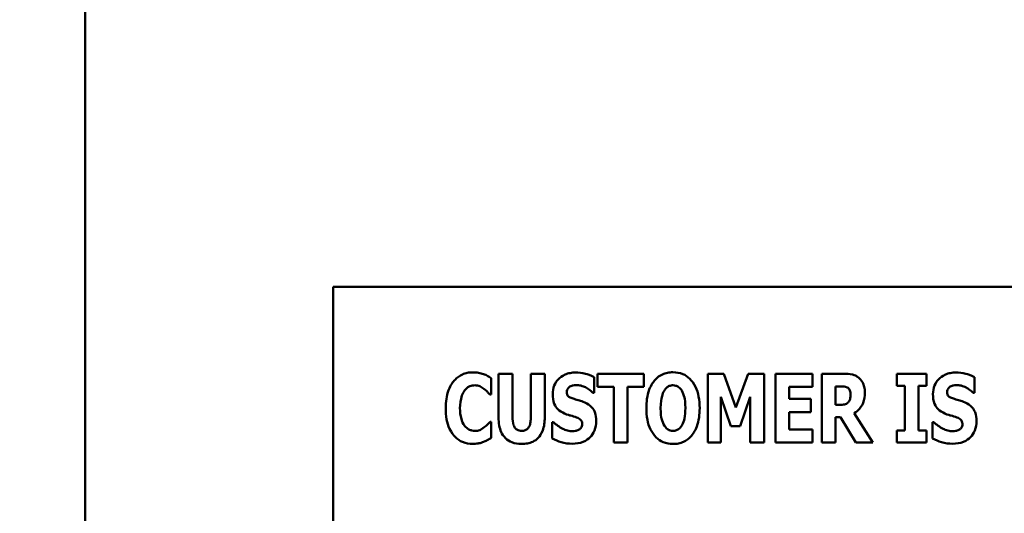
# Model space of a CAD drawing. Units: inches. Extents: x 2.2 to 96.8, y 1.1 to 75.4.
# Drawn here: x 21.7 to 23, y 35.6 to 36.3 of the extents above; entities that cross this region are included whole.
import ezdxf

# ---------------------------------------------------------------- set-up
doc = ezdxf.new("R2010")
doc.units = ezdxf.units.IN
doc.header["$LTSCALE"] = 4.5
doc.header["$MEASUREMENT"] = 0
for name, color, linetype, lineweight in [('Dimension (ANSI)', 7, 'Continuous', 25), ('Symbol (ANSI)', 7, 'Continuous', 25), ('Visible (ANSI)', 7, 'Continuous', 50)]:
    doc.layers.add(name, color=color, linetype=linetype, lineweight=lineweight)
doc.styles.add('Note Text (ANSI)', font='tahoma.ttf')
doc.dimstyles.new('Default (ANSI)', dxfattribs={"dimscale": 4.5, "dimtxt": 0.12, "dimasz": 0.098425, "dimexe": 0.125, "dimexo": 0.0625, "dimgap": 0.031496, "dimtad": 0, "dimtih": 1, "dimtoh": 1, "dimrnd": 1e-08, "dimzin": 0, "dimdsep": 46, "dimtxsty": 'Note Text (ANSI)', "dimcen": 0.09, "dimdle": 0.393701, "dimclrd": 256, "dimclre": 256, "dimclrt": 256, "dimadec": 0, "dimazin": 1, "dimtfac": 1, "dimtofl": 0, "dimtmove": 0, "dimatfit": 3, "dimfxl": 1, "dimtolj": 1, "dimtzin": 4, "dimlwd": -1, "dimlwe": -1, "dimarcsym": 0})
doc.dimstyles.new('Default (ANSI)$7', dxfattribs={"dimscale": 4.5, "dimtxt": 0.12, "dimasz": 0.098425, "dimexe": 0.125, "dimexo": 0.0625, "dimgap": 0.031496, "dimtad": 0, "dimtih": 1, "dimtoh": 1, "dimrnd": 1e-08, "dimzin": 0, "dimdsep": 46, "dimtxsty": 'Note Text (ANSI)', "dimcen": 0.09, "dimdle": 0.393701, "dimclrd": 256, "dimclre": 256, "dimclrt": 256, "dimadec": 0, "dimazin": 1, "dimtfac": 1, "dimtofl": 0, "dimtmove": 0, "dimatfit": 3, "dimfxl": 1, "dimtolj": 1, "dimtzin": 4, "dimlwd": -1, "dimlwe": -1, "dimarcsym": 0})

# ---------------------------------------------------------------- blocks, each defined once
blk = doc.blocks.new('*D44')
at = {"layer": 'Defpoints', "color": 0, "transparency": 16777216}
for p in [(20.8428, 50.0848), (21.9942, 50.0848), (21.9942, 34.7848)]:
    blk.add_point(p, dxfattribs=at)
at = {"layer": 'Dimension (ANSI)', "transparency": 16777216}
for p, q in [((21.713, 50.0848), (20.2803, 50.0848)), ((20.8428, 49.6419), (20.8428, 42.1227)), ((20.8428, 35.2277), (20.8428, 41.2771)), ((21.713, 34.7848), (20.2803, 34.7848))]:
    blk.add_line(p, q, dxfattribs=at)
for points in [[(20.769, 49.6419), (20.9166, 49.6419), (20.8428, 50.0848)], [(20.769, 35.2277), (20.9166, 35.2277), (20.8428, 34.7848)]]:
    blk.add_solid(points, dxfattribs=at)
at = {"layer": 'Dimension (ANSI)', "transparency": 16777216, "insert": (19.9755, 41.9809), "char_height": 0.54, "attachment_point": 1, "style": 'Note Text (ANSI)'}
blk.add_mtext('\\A1;17.00', dxfattribs=at)
blk = doc.blocks.new('*D45')
at = {"layer": 'Defpoints', "color": 0, "transparency": 16777216}
for p in [(23.7546, 50.8723), (19.7681, 33.9973), (23.7528, 33.9973)]:
    blk.add_point(p, dxfattribs=at)
at = {"layer": 'Dimension (ANSI)', "transparency": 16777216}
for p, q in [((23.4734, 50.8723), (19.2056, 50.8723)), ((19.7681, 50.4294), (19.7681, 45.224)), ((19.7681, 34.4402), (19.7681, 44.3759)), ((23.4716, 33.9973), (19.2056, 33.9973))]:
    blk.add_line(p, q, dxfattribs=at)
for points in [[(19.6943, 50.4294), (19.8419, 50.4294), (19.7681, 50.8723)], [(19.6943, 34.4402), (19.8419, 34.4402), (19.7681, 33.9973)]]:
    blk.add_solid(points, dxfattribs=at)
at = {"layer": 'Dimension (ANSI)', "transparency": 16777216, "insert": (18.9052, 45.0823), "char_height": 0.54, "attachment_point": 1, "style": 'Note Text (ANSI)'}
blk.add_mtext('\\A1;18.75', dxfattribs=at)
blk = doc.blocks.new('*D46')
at = {"layer": 'Defpoints', "color": 0, "transparency": 16777216}
for p in [(21.9942, 51.3223), (18.5694, 33.5473), (21.9942, 33.5473)]:
    blk.add_point(p, dxfattribs=at)
at = {"layer": 'Dimension (ANSI)', "transparency": 16777216}
for p, q in [((21.713, 51.3223), (18.0069, 51.3223)), ((18.5694, 50.8794), (18.5694, 42.7013)), ((18.5694, 33.9902), (18.5694, 41.8557)), ((21.713, 33.5473), (18.0069, 33.5473))]:
    blk.add_line(p, q, dxfattribs=at)
for points in [[(18.4956, 50.8794), (18.6432, 50.8794), (18.5694, 51.3223)], [(18.4956, 33.9902), (18.6432, 33.9902), (18.5694, 33.5473)]]:
    blk.add_solid(points, dxfattribs=at)
at = {"layer": 'Dimension (ANSI)', "transparency": 16777216, "insert": (17.7065, 42.5596), "char_height": 0.54, "attachment_point": 1, "style": 'Note Text (ANSI)'}
blk.add_mtext('\\A1;19.75', dxfattribs=at)

msp = doc.modelspace()

# ---------------------------------------------------------------- linework, layer by layer
at = {"layer": 'Visible (ANSI)'}
for p, q in [((21.7998, 34.9792), (21.7998, 49.8904)), ((23.9279, 35.9329), (22.1279, 35.9329)), ((22.1279, 35.9329), (22.1279, 35.0329)), ((22.337, 35.7902), (22.337, 35.8119)), ((22.3467, 35.8177), (22.3467, 35.7596)), ((22.365, 35.8177), (22.3467, 35.8177)), ((22.365, 35.7609), (22.365, 35.8177)), ((22.4077, 35.8177), (22.3894, 35.8177)), ((22.3894, 35.8177), (22.3894, 35.7609)), ((22.4077, 35.7596), (22.4077, 35.8177)), ((22.4729, 35.7924), (22.4729, 35.8132)), ((22.4776, 35.8177), (22.4776, 35.8004)), ((22.5388, 35.8177), (22.4776, 35.8177)), ((22.5388, 35.8004), (22.5388, 35.8177)), ((22.6444, 35.8177), (22.6234, 35.8177)), ((22.6234, 35.8177), (22.6234, 35.7267)), ((22.6606, 35.7728), (22.6444, 35.8177)), ((22.6767, 35.8177), (22.6606, 35.7728)), ((22.6977, 35.8177), (22.6767, 35.8177)), ((22.6977, 35.7267), (22.6977, 35.8177)), ((22.7127, 35.8177), (22.7127, 35.7267)), ((22.7619, 35.8177), (22.7127, 35.8177)), ((22.7619, 35.8004), (22.7619, 35.8177)), ((22.8036, 35.8177), (22.7743, 35.8177)), ((22.7743, 35.8177), (22.7743, 35.7267)), ((22.8733, 35.8177), (22.8733, 35.8018)), ((22.9126, 35.8177), (22.8733, 35.8177)), ((22.9126, 35.8018), (22.9126, 35.8177)), ((22.9759, 35.7924), (22.9759, 35.8132)), ((22.4776, 35.8004), (22.499, 35.8004)), ((22.499, 35.8004), (22.499, 35.7267)), ((22.5173, 35.7267), (22.5173, 35.8004)), ((22.5173, 35.8004), (22.5388, 35.8004)), ((22.7309, 35.8004), (22.7619, 35.8004)), ((22.7309, 35.7844), (22.7309, 35.8004)), ((22.7924, 35.7765), (22.7924, 35.801)), ((22.7924, 35.801), (22.7986, 35.801)), ((22.8733, 35.8018), (22.8838, 35.8018)), ((22.8838, 35.8018), (22.8838, 35.7425)), ((22.9021, 35.7425), (22.9021, 35.8018)), ((22.9021, 35.8018), (22.9126, 35.8018)), ((22.3351, 35.7902), (22.337, 35.7902)), ((22.4713, 35.7924), (22.4729, 35.7924)), ((22.6406, 35.787), (22.6539, 35.7481)), ((22.6406, 35.7267), (22.6406, 35.787)), ((22.6663, 35.7481), (22.6795, 35.787)), ((22.6795, 35.787), (22.6795, 35.7267)), ((22.7595, 35.7844), (22.7309, 35.7844)), ((22.7595, 35.767), (22.7595, 35.7844)), ((22.9743, 35.7924), (22.9759, 35.7924)), ((22.7977, 35.7765), (22.7924, 35.7765)), ((22.7309, 35.744), (22.7309, 35.767)), ((22.7309, 35.767), (22.7595, 35.767)), ((22.7924, 35.7601), (22.799, 35.7601)), ((22.7924, 35.7267), (22.7924, 35.7601)), ((22.799, 35.7601), (22.8193, 35.7267)), ((22.8416, 35.7267), (22.8171, 35.7654)), ((22.337, 35.7541), (22.3354, 35.7541)), ((22.337, 35.7327), (22.337, 35.7541)), ((22.4177, 35.7537), (22.4177, 35.732)), ((22.4194, 35.7537), (22.4177, 35.7537)), ((22.6539, 35.7481), (22.6663, 35.7481)), ((22.9224, 35.7537), (22.9207, 35.7537)), ((22.9207, 35.7537), (22.9207, 35.732)), ((22.7619, 35.744), (22.7309, 35.744)), ((22.7619, 35.7267), (22.7619, 35.744)), ((22.8733, 35.7425), (22.8733, 35.7267)), ((22.8838, 35.7425), (22.8733, 35.7425)), ((22.9126, 35.7425), (22.9021, 35.7425)), ((22.9126, 35.7267), (22.9126, 35.7425)), ((22.499, 35.7267), (22.5173, 35.7267)), ((22.6234, 35.7267), (22.6406, 35.7267)), ((22.6795, 35.7267), (22.6977, 35.7267)), ((22.7127, 35.7267), (22.7619, 35.7267)), ((22.7743, 35.7267), (22.7924, 35.7267)), ((22.8193, 35.7267), (22.8416, 35.7267)), ((22.8733, 35.7267), (22.9126, 35.7267))]:
    msp.add_line(p, q, dxfattribs=at)
for points, knots in [([(22.3123, 35.8195), (22.3099, 35.8195), (22.3076, 35.8193), (22.303, 35.8184), (22.3008, 35.8177), (22.2951, 35.8151), (22.2918, 35.8128), (22.2864, 35.807), (22.2831, 35.8027), (22.2777, 35.7885), (22.2767, 35.7802), (22.2767, 35.7721)], [-0.2623136, -0.2623136, -0.2623136, -0.2623136, -0.2254284, -0.2254284, -0.1905964, -0.1905964, -0.1279085, -0.1279085, -0.0686091, -0.0686091, 0, 0, 0, 0]), ([(22.3268, 35.8172), (22.3246, 35.8179), (22.3224, 35.8185), (22.3176, 35.8193), (22.3149, 35.8195), (22.3123, 35.8195)], [-0.04121884, -0.04121884, -0.04121884, -0.04121884, -0.0219141, -0.0219141, 0, 0, 0, 0]), ([(22.337, 35.8119), (22.3353, 35.813), (22.3332, 35.8142), (22.3305, 35.8156), (22.3287, 35.8165), (22.3268, 35.8172)], [-0.02539889, -0.02539889, -0.02539889, -0.02539889, -0.016785, -0.016785, 0, 0, 0, 0]), ([(22.4484, 35.8193), (22.446, 35.8193), (22.4435, 35.8191), (22.4389, 35.8182), (22.4367, 35.8175), (22.4304, 35.8146), (22.4275, 35.8122), (22.4234, 35.808), (22.4215, 35.8052), (22.4188, 35.7985), (22.4182, 35.7946), (22.4182, 35.7907)], [-0.1055662, -0.1055662, -0.1055662, -0.1055662, -0.0940507, -0.0940507, -0.0832153, -0.0832153, -0.0616718, -0.0616718, -0.0331399, -0.0331399, 0, 0, 0, 0]), ([(22.4729, 35.8132), (22.4686, 35.8156), (22.4644, 35.8169), (22.4571, 35.8188), (22.4528, 35.8193), (22.4484, 35.8193)], [-0.06330312, -0.06330312, -0.06330312, -0.06330312, -0.0372499, -0.0372499, 0, 0, 0, 0]), ([(22.5773, 35.8196), (22.5749, 35.8196), (22.5724, 35.8194), (22.5677, 35.8185), (22.5655, 35.8178), (22.5598, 35.8152), (22.5567, 35.8128), (22.5514, 35.8072), (22.5483, 35.8029), (22.543, 35.7889), (22.5421, 35.7804), (22.5421, 35.7722)], [-0.2576018, -0.2576018, -0.2576018, -0.2576018, -0.2204345, -0.2204345, -0.1856276, -0.1856276, -0.1264045, -0.1264045, -0.0694441, -0.0694441, 0, 0, 0, 0]), ([(22.6126, 35.7722), (22.6126, 35.7773), (22.6122, 35.7825), (22.6104, 35.7919), (22.6091, 35.7962), (22.6049, 35.8049), (22.6022, 35.8085), (22.5969, 35.8137), (22.5938, 35.8158), (22.5861, 35.8189), (22.5818, 35.8196), (22.5773, 35.8196)], [-0.1562329, -0.1562329, -0.1562329, -0.1562329, -0.1264136, -0.1264136, -0.1005225, -0.1005225, -0.0700255, -0.0700255, -0.0375297, -0.0375297, 0, 0, 0, 0]), ([(22.8225, 35.8128), (22.8212, 35.8138), (22.8199, 35.8146), (22.8165, 35.8162), (22.8149, 35.8166), (22.8107, 35.8175), (22.8071, 35.8177), (22.8036, 35.8177)], [-0.03990124, -0.03990124, -0.03990124, -0.03990124, -0.03549306, -0.03549306, -0.0293342, -0.0293342, 0, 0, 0, 0]), ([(22.831, 35.7927), (22.831, 35.7953), (22.8308, 35.798), (22.8298, 35.8022), (22.8291, 35.8043), (22.8264, 35.809), (22.8247, 35.8111), (22.8225, 35.8128)], [-0.08018526, -0.08018526, -0.08018526, -0.08018526, -0.04632439, -0.04632439, -0.0236081, -0.0236081, 0, 0, 0, 0]), ([(22.9514, 35.8193), (22.949, 35.8193), (22.9465, 35.8191), (22.9418, 35.8182), (22.9397, 35.8175), (22.9334, 35.8146), (22.9305, 35.8122), (22.9264, 35.808), (22.9245, 35.8052), (22.9218, 35.7985), (22.9211, 35.7946), (22.9211, 35.7907)], [-0.1055662, -0.1055662, -0.1055662, -0.1055662, -0.0940507, -0.0940507, -0.0832153, -0.0832153, -0.0616718, -0.0616718, -0.0331399, -0.0331399, 0, 0, 0, 0]), ([(22.9759, 35.8132), (22.9716, 35.8156), (22.9674, 35.8169), (22.9601, 35.8188), (22.9558, 35.8193), (22.9514, 35.8193)], [-0.06330312, -0.06330312, -0.06330312, -0.06330312, -0.0372499, -0.0372499, 0, 0, 0, 0]), ([(22.3018, 35.7954), (22.3028, 35.7967), (22.3039, 35.798), (22.3065, 35.8001), (22.3077, 35.8007), (22.3108, 35.802), (22.313, 35.8024), (22.3153, 35.8024)], [-0.03723332, -0.03723332, -0.03723332, -0.03723332, -0.0286644, -0.0286644, -0.0193545, -0.0193545, 0, 0, 0, 0]), ([(22.3153, 35.8024), (22.3164, 35.8024), (22.3175, 35.8023), (22.3201, 35.8018), (22.3212, 35.8013), (22.3237, 35.8002), (22.3255, 35.7991), (22.3272, 35.7977)], [-0.026089, -0.026089, -0.026089, -0.026089, -0.02295305, -0.02295305, -0.01849324, -0.01849324, 0, 0, 0, 0]), ([(22.3272, 35.7977), (22.3298, 35.7958), (22.3307, 35.7949), (22.3329, 35.7926), (22.3341, 35.7913), (22.3351, 35.7902)], [-0.02692638, -0.02692638, -0.02692638, -0.02692638, -0.0131522, -0.0131522, 0, 0, 0, 0]), ([(22.4368, 35.7935), (22.4368, 35.7945), (22.437, 35.7954), (22.4378, 35.7975), (22.4384, 35.7983), (22.4394, 35.7995), (22.4402, 35.8002), (22.441, 35.8007)], [-0.0170585, -0.0170585, -0.0170585, -0.0170585, -0.01320944, -0.01320944, -0.00831825, -0.00831825, 0, 0, 0, 0]), ([(22.441, 35.8007), (22.443, 35.8017), (22.4443, 35.8021), (22.4465, 35.8026), (22.4479, 35.8027), (22.4494, 35.8027)], [-0.01836098, -0.01836098, -0.01836098, -0.01836098, -0.01211564, -0.01211564, 0, 0, 0, 0]), ([(22.4494, 35.8027), (22.4514, 35.8027), (22.4534, 35.8025), (22.4582, 35.8013), (22.4604, 35.8003), (22.4651, 35.7979), (22.4685, 35.7955), (22.4713, 35.7924)], [-0.05170723, -0.05170723, -0.05170723, -0.05170723, -0.04488174, -0.04488174, -0.03526922, -0.03526922, 0, 0, 0, 0]), ([(22.566, 35.7956), (22.5669, 35.7969), (22.5679, 35.7983), (22.57, 35.8001), (22.571, 35.8009), (22.574, 35.8021), (22.5757, 35.8024), (22.5773, 35.8024)], [-0.04670958, -0.04670958, -0.04670958, -0.04670958, -0.02744304, -0.02744304, -0.01421435, -0.01421435, 0, 0, 0, 0]), ([(22.5773, 35.8024), (22.5786, 35.8024), (22.5799, 35.8022), (22.5819, 35.8016), (22.5833, 35.8011), (22.5864, 35.7988), (22.5877, 35.7972), (22.5888, 35.7954)], [-0.0558683, -0.0558683, -0.0558683, -0.0558683, -0.03233084, -0.03233084, -0.01720713, -0.01720713, 0, 0, 0, 0]), ([(22.7986, 35.801), (22.8002, 35.801), (22.8022, 35.8009), (22.8045, 35.8006), (22.806, 35.8004), (22.8076, 35.7996)], [-0.05504939, -0.05504939, -0.05504939, -0.05504939, -0.01553111, -0.01553111, 0, 0, 0, 0]), ([(22.8076, 35.7996), (22.8085, 35.7991), (22.8092, 35.7986), (22.8106, 35.797), (22.811, 35.7962), (22.812, 35.7938), (22.8122, 35.7918), (22.8122, 35.7898)], [-0.02550753, -0.02550753, -0.02550753, -0.02550753, -0.02157543, -0.02157543, -0.01656606, -0.01656606, 0, 0, 0, 0]), ([(22.9398, 35.7935), (22.9398, 35.7945), (22.94, 35.7954), (22.9408, 35.7975), (22.9414, 35.7983), (22.9424, 35.7995), (22.9432, 35.8002), (22.944, 35.8007)], [-0.0170585, -0.0170585, -0.0170585, -0.0170585, -0.01320944, -0.01320944, -0.00831825, -0.00831825, 0, 0, 0, 0]), ([(22.944, 35.8007), (22.946, 35.8017), (22.9473, 35.8021), (22.9494, 35.8026), (22.9509, 35.8027), (22.9524, 35.8027)], [-0.01836098, -0.01836098, -0.01836098, -0.01836098, -0.01211564, -0.01211564, 0, 0, 0, 0]), ([(22.9524, 35.8027), (22.9544, 35.8027), (22.9564, 35.8025), (22.9612, 35.8013), (22.9633, 35.8003), (22.9681, 35.7979), (22.9714, 35.7955), (22.9743, 35.7924)], [-0.05170723, -0.05170723, -0.05170723, -0.05170723, -0.04488174, -0.04488174, -0.03526922, -0.03526922, 0, 0, 0, 0]), ([(22.2956, 35.772), (22.2956, 35.7774), (22.2962, 35.7832), (22.2991, 35.7912), (22.3003, 35.7935), (22.3018, 35.7954)], [-0.07197707, -0.07197707, -0.07197707, -0.07197707, -0.02075384, -0.02075384, 0, 0, 0, 0]), ([(22.4182, 35.7907), (22.4182, 35.7864), (22.4187, 35.7819), (22.4217, 35.7746), (22.4234, 35.7724), (22.4275, 35.7683), (22.4307, 35.7664), (22.434, 35.765)], [-0.07212488, -0.07212488, -0.07212488, -0.07212488, -0.04909078, -0.04909078, -0.03050711, -0.03050711, 0, 0, 0, 0]), ([(22.4465, 35.7843), (22.4448, 35.7848), (22.4429, 35.7854), (22.4398, 35.787), (22.4391, 35.7876), (22.4382, 35.7886), (22.4377, 35.7893), (22.437, 35.7912), (22.4368, 35.7924), (22.4368, 35.7935)], [-0.02590048, -0.02590048, -0.02590048, -0.02590048, -0.02134194, -0.02134194, -0.01715936, -0.01715936, -0.00979606, -0.00979606, 0, 0, 0, 0]), ([(22.4608, 35.7796), (22.4572, 35.7811), (22.4557, 35.7816), (22.4512, 35.7829), (22.4488, 35.7836), (22.4465, 35.7843)], [-0.03969311, -0.03969311, -0.03969311, -0.03969311, -0.02068057, -0.02068057, 0, 0, 0, 0]), ([(22.561, 35.7722), (22.561, 35.7797), (22.5619, 35.7845), (22.5635, 35.7905), (22.5645, 35.7933), (22.566, 35.7956)], [-0.0528802, -0.0528802, -0.0528802, -0.0528802, -0.02295605, -0.02295605, 0, 0, 0, 0]), ([(22.5888, 35.7954), (22.5905, 35.7927), (22.5916, 35.7893), (22.5929, 35.7841), (22.5937, 35.7798), (22.5937, 35.7722)], [-0.1672644, -0.1672644, -0.1672644, -0.1672644, -0.0645632, -0.0645632, 0, 0, 0, 0]), ([(22.8122, 35.7898), (22.8122, 35.7861), (22.8116, 35.7842), (22.8106, 35.7818), (22.8098, 35.7805), (22.8088, 35.7795)], [-0.02262385, -0.02262385, -0.02262385, -0.02262385, -0.01263469, -0.01263469, 0, 0, 0, 0]), ([(22.8171, 35.7654), (22.8196, 35.7669), (22.8219, 35.7688), (22.8271, 35.7747), (22.8285, 35.7782), (22.8304, 35.7834), (22.831, 35.7882), (22.831, 35.7927)], [-0.0520084, -0.0520084, -0.0520084, -0.0520084, -0.04687721, -0.04687721, -0.03844959, -0.03844959, 0, 0, 0, 0]), ([(22.9211, 35.7907), (22.9211, 35.7864), (22.9217, 35.7819), (22.9247, 35.7746), (22.9264, 35.7724), (22.9305, 35.7683), (22.9336, 35.7664), (22.9369, 35.765)], [-0.07212488, -0.07212488, -0.07212488, -0.07212488, -0.04909078, -0.04909078, -0.03050711, -0.03050711, 0, 0, 0, 0]), ([(22.9495, 35.7843), (22.9478, 35.7848), (22.9459, 35.7854), (22.9428, 35.787), (22.9421, 35.7876), (22.9412, 35.7886), (22.9407, 35.7893), (22.94, 35.7912), (22.9398, 35.7924), (22.9398, 35.7935)], [-0.02590048, -0.02590048, -0.02590048, -0.02590048, -0.02134194, -0.02134194, -0.01715936, -0.01715936, -0.00979606, -0.00979606, 0, 0, 0, 0]), ([(22.9638, 35.7796), (22.9602, 35.7811), (22.9587, 35.7816), (22.9542, 35.7829), (22.9518, 35.7836), (22.9495, 35.7843)], [-0.03969311, -0.03969311, -0.03969311, -0.03969311, -0.02068057, -0.02068057, 0, 0, 0, 0]), ([(22.2767, 35.7721), (22.2767, 35.7671), (22.277, 35.7621), (22.2787, 35.7529), (22.28, 35.7488), (22.2844, 35.7392), (22.2874, 35.7357), (22.2923, 35.731), (22.2955, 35.7288), (22.3033, 35.7256), (22.3078, 35.7249), (22.3123, 35.7249)], [-0.1320545, -0.1320545, -0.1320545, -0.1320545, -0.1126969, -0.1126969, -0.095984, -0.095984, -0.0718072, -0.0718072, -0.0384671, -0.0384671, 0, 0, 0, 0]), ([(22.3022, 35.7484), (22.2996, 35.7515), (22.2982, 35.7553), (22.296, 35.7622), (22.2956, 35.7674), (22.2956, 35.772)], [-0.0614816, -0.0614816, -0.0614816, -0.0614816, -0.03956291, -0.03956291, 0, 0, 0, 0]), ([(22.4758, 35.7551), (22.4758, 35.759), (22.4753, 35.763), (22.4733, 35.7685), (22.472, 35.771), (22.4671, 35.7761), (22.4641, 35.7781), (22.4608, 35.7796)], [-0.1191324, -0.1191324, -0.1191324, -0.1191324, -0.0602104, -0.0602104, -0.0303406, -0.0303406, 0, 0, 0, 0]), ([(22.5421, 35.7722), (22.5421, 35.767), (22.5425, 35.7618), (22.5443, 35.7523), (22.5456, 35.748), (22.5495, 35.7401), (22.552, 35.7364), (22.5578, 35.7307), (22.5609, 35.7286), (22.5685, 35.7254), (22.5729, 35.7247), (22.5773, 35.7247)], [-0.1881922, -0.1881922, -0.1881922, -0.1881922, -0.1445473, -0.1445473, -0.1065084, -0.1065084, -0.069924, -0.069924, -0.037589, -0.037589, 0, 0, 0, 0]), ([(22.5659, 35.7489), (22.5642, 35.7518), (22.563, 35.755), (22.5618, 35.7601), (22.561, 35.7642), (22.561, 35.7722)], [-0.1848306, -0.1848306, -0.1848306, -0.1848306, -0.0672831, -0.0672831, 0, 0, 0, 0]), ([(22.5773, 35.7247), (22.5798, 35.7247), (22.5823, 35.7249), (22.587, 35.7259), (22.5892, 35.7266), (22.5949, 35.7292), (22.5981, 35.7316), (22.6035, 35.7374), (22.6065, 35.7417), (22.6116, 35.7555), (22.6126, 35.764), (22.6126, 35.7722)], [-0.2509551, -0.2509551, -0.2509551, -0.2509551, -0.2155448, -0.2155448, -0.1823094, -0.1823094, -0.1252401, -0.1252401, -0.0690653, -0.0690653, 0, 0, 0, 0]), ([(22.5937, 35.7722), (22.5937, 35.7674), (22.5934, 35.7624), (22.5919, 35.756), (22.5909, 35.7525), (22.5888, 35.7491)], [-0.09214394, -0.09214394, -0.09214394, -0.09214394, -0.03346555, -0.03346555, 0, 0, 0, 0]), ([(22.8088, 35.7795), (22.8081, 35.7789), (22.8075, 35.7784), (22.8059, 35.7775), (22.8051, 35.7772), (22.8021, 35.7766), (22.7999, 35.7765), (22.7977, 35.7765)], [-0.03333561, -0.03333561, -0.03333561, -0.03333561, -0.0260206, -0.0260206, -0.01850671, -0.01850671, 0, 0, 0, 0]), ([(22.9788, 35.7551), (22.9788, 35.759), (22.9783, 35.763), (22.9762, 35.7685), (22.975, 35.771), (22.9701, 35.7761), (22.9671, 35.7781), (22.9638, 35.7796)], [-0.1191324, -0.1191324, -0.1191324, -0.1191324, -0.0602104, -0.0602104, -0.0303406, -0.0303406, 0, 0, 0, 0]), ([(22.3467, 35.7596), (22.3467, 35.7561), (22.347, 35.7526), (22.3481, 35.7462), (22.3489, 35.7433), (22.3513, 35.738), (22.353, 35.7351), (22.3582, 35.73), (22.361, 35.7282), (22.3683, 35.7253), (22.3727, 35.7247), (22.3772, 35.7247)], [-0.1776069, -0.1776069, -0.1776069, -0.1776069, -0.1355686, -0.1355686, -0.0992244, -0.0992244, -0.0660695, -0.0660695, -0.037708, -0.037708, 0, 0, 0, 0]), ([(22.3772, 35.7421), (22.3762, 35.7421), (22.3751, 35.7422), (22.3732, 35.7426), (22.3723, 35.7429), (22.3704, 35.7439), (22.3695, 35.7446), (22.3682, 35.7462), (22.3673, 35.7475), (22.3654, 35.753), (22.365, 35.757), (22.365, 35.7609)], [-0.1407583, -0.1407583, -0.1407583, -0.1407583, -0.1130333, -0.1130333, -0.0881893, -0.0881893, -0.0561327, -0.0561327, -0.0333579, -0.0333579, 0, 0, 0, 0]), ([(22.3894, 35.7609), (22.3894, 35.7585), (22.3892, 35.7559), (22.3885, 35.7517), (22.3881, 35.7497), (22.3868, 35.7471), (22.3861, 35.7459), (22.3842, 35.744), (22.3832, 35.7434), (22.3805, 35.7423), (22.3788, 35.7421), (22.3772, 35.7421)], [-0.08847045, -0.08847045, -0.08847045, -0.08847045, -0.0593406, -0.0593406, -0.03699552, -0.03699552, -0.02441692, -0.02441692, -0.01384306, -0.01384306, 0, 0, 0, 0]), ([(22.3772, 35.7247), (22.3798, 35.7247), (22.3825, 35.7249), (22.3874, 35.7259), (22.3896, 35.7266), (22.3947, 35.7289), (22.3972, 35.7307), (22.4009, 35.7348), (22.4032, 35.7377), (22.407, 35.7479), (22.4077, 35.7539), (22.4077, 35.7596)], [-0.2422459, -0.2422459, -0.2422459, -0.2422459, -0.1937803, -0.1937803, -0.1503532, -0.1503532, -0.091924, -0.091924, -0.0486849, -0.0486849, 0, 0, 0, 0]), ([(22.434, 35.765), (22.4377, 35.7633), (22.4409, 35.7625), (22.4445, 35.7616), (22.4472, 35.7608), (22.4498, 35.7599)], [-0.03153591, -0.03153591, -0.03153591, -0.03153591, -0.02325215, -0.02325215, 0, 0, 0, 0]), ([(22.4498, 35.7599), (22.4508, 35.7596), (22.4518, 35.7592), (22.454, 35.7578), (22.4547, 35.7571), (22.4557, 35.7561), (22.4562, 35.7554), (22.457, 35.7535), (22.4571, 35.7524), (22.4571, 35.7512)], [-0.02327958, -0.02327958, -0.02327958, -0.02327958, -0.02079117, -0.02079117, -0.01748691, -0.01748691, -0.00953295, -0.00953295, 0, 0, 0, 0]), ([(22.9369, 35.765), (22.9407, 35.7633), (22.9439, 35.7625), (22.9475, 35.7616), (22.9502, 35.7608), (22.9528, 35.7599)], [-0.03153591, -0.03153591, -0.03153591, -0.03153591, -0.02325215, -0.02325215, 0, 0, 0, 0]), ([(22.9528, 35.7599), (22.9538, 35.7596), (22.9548, 35.7592), (22.957, 35.7578), (22.9577, 35.7571), (22.9587, 35.7561), (22.9592, 35.7554), (22.9599, 35.7535), (22.9601, 35.7524), (22.9601, 35.7512)], [-0.02327958, -0.02327958, -0.02327958, -0.02327958, -0.02079117, -0.02079117, -0.01748691, -0.01748691, -0.00953295, -0.00953295, 0, 0, 0, 0]), ([(22.3154, 35.7419), (22.314, 35.7419), (22.3127, 35.7421), (22.3101, 35.7428), (22.3087, 35.7433), (22.3052, 35.7451), (22.3036, 35.7467), (22.3022, 35.7484)], [-0.04824701, -0.04824701, -0.04824701, -0.04824701, -0.03291413, -0.03291413, -0.01915334, -0.01915334, 0, 0, 0, 0]), ([(22.3278, 35.7468), (22.3253, 35.7448), (22.3226, 35.7435), (22.3197, 35.7423), (22.3176, 35.7419), (22.3154, 35.7419)], [-0.02656063, -0.02656063, -0.02656063, -0.02656063, -0.01836096, -0.01836096, 0, 0, 0, 0]), ([(22.3354, 35.7541), (22.3343, 35.7529), (22.3332, 35.7518), (22.3308, 35.7492), (22.3294, 35.7479), (22.3278, 35.7468)], [-0.02960729, -0.02960729, -0.02960729, -0.02960729, -0.01612507, -0.01612507, 0, 0, 0, 0]), ([(22.4443, 35.7416), (22.4422, 35.7416), (22.44, 35.7419), (22.4354, 35.7431), (22.4331, 35.744), (22.4269, 35.747), (22.4229, 35.75), (22.4194, 35.7537)], [-0.07041519, -0.07041519, -0.07041519, -0.07041519, -0.05835341, -0.05835341, -0.04307106, -0.04307106, 0, 0, 0, 0]), ([(22.4442, 35.725), (22.4491, 35.725), (22.4541, 35.7257), (22.4628, 35.7294), (22.4657, 35.7317), (22.4702, 35.7362), (22.4722, 35.7392), (22.4751, 35.7465), (22.4758, 35.7508), (22.4758, 35.7551)], [-0.1162282, -0.1162282, -0.1162282, -0.1162282, -0.0908067, -0.0908067, -0.0671425, -0.0671425, -0.0366238, -0.0366238, 0, 0, 0, 0]), ([(22.4571, 35.7512), (22.4571, 35.7502), (22.457, 35.7491), (22.4564, 35.7474), (22.4561, 35.7466), (22.4545, 35.7447), (22.4536, 35.744), (22.4525, 35.7434)], [-0.03482774, -0.03482774, -0.03482774, -0.03482774, -0.02032999, -0.02032999, -0.01032076, -0.01032076, 0, 0, 0, 0]), ([(22.5773, 35.7419), (22.576, 35.7419), (22.5748, 35.7421), (22.5728, 35.7428), (22.5714, 35.7433), (22.5683, 35.7456), (22.567, 35.7472), (22.5659, 35.7489)], [-0.0558683, -0.0558683, -0.0558683, -0.0558683, -0.03233084, -0.03233084, -0.01720713, -0.01720713, 0, 0, 0, 0]), ([(22.5888, 35.7491), (22.588, 35.7476), (22.587, 35.7463), (22.5844, 35.744), (22.5831, 35.7433), (22.5805, 35.7422), (22.5789, 35.7419), (22.5773, 35.7419)], [-0.03434737, -0.03434737, -0.03434737, -0.03434737, -0.02419813, -0.02419813, -0.01354024, -0.01354024, 0, 0, 0, 0]), ([(22.9473, 35.7416), (22.9451, 35.7416), (22.943, 35.7419), (22.9383, 35.7431), (22.9361, 35.744), (22.9299, 35.747), (22.9259, 35.75), (22.9224, 35.7537)], [-0.07041519, -0.07041519, -0.07041519, -0.07041519, -0.05835341, -0.05835341, -0.04307106, -0.04307106, 0, 0, 0, 0]), ([(22.9472, 35.725), (22.9521, 35.725), (22.957, 35.7257), (22.9658, 35.7294), (22.9687, 35.7317), (22.9732, 35.7362), (22.9751, 35.7392), (22.9781, 35.7465), (22.9788, 35.7508), (22.9788, 35.7551)], [-0.1162282, -0.1162282, -0.1162282, -0.1162282, -0.0908067, -0.0908067, -0.0671425, -0.0671425, -0.0366238, -0.0366238, 0, 0, 0, 0]), ([(22.9601, 35.7512), (22.9601, 35.7502), (22.96, 35.7491), (22.9594, 35.7474), (22.9591, 35.7466), (22.9575, 35.7447), (22.9566, 35.744), (22.9555, 35.7434)], [-0.03482774, -0.03482774, -0.03482774, -0.03482774, -0.02032999, -0.02032999, -0.01032076, -0.01032076, 0, 0, 0, 0]), ([(22.3269, 35.7275), (22.3297, 35.7286), (22.3315, 35.7296), (22.3339, 35.7309), (22.3355, 35.7318), (22.337, 35.7327)], [-0.0230329, -0.0230329, -0.0230329, -0.0230329, -0.01477628, -0.01477628, 0, 0, 0, 0]), ([(22.4525, 35.7434), (22.451, 35.7425), (22.4492, 35.7422), (22.447, 35.7418), (22.4455, 35.7416), (22.4443, 35.7416)], [-0.01568844, -0.01568844, -0.01568844, -0.01568844, -0.01023869, -0.01023869, 0, 0, 0, 0]), ([(22.9555, 35.7434), (22.954, 35.7425), (22.9522, 35.7422), (22.95, 35.7418), (22.9485, 35.7416), (22.9473, 35.7416)], [-0.01568844, -0.01568844, -0.01568844, -0.01568844, -0.01023869, -0.01023869, 0, 0, 0, 0]), ([(22.3123, 35.7249), (22.3174, 35.7249), (22.3197, 35.7254), (22.3227, 35.726), (22.3249, 35.7267), (22.3269, 35.7275)], [-0.02624211, -0.02624211, -0.02624211, -0.02624211, -0.01876252, -0.01876252, 0, 0, 0, 0]), ([(22.4177, 35.732), (22.4215, 35.73), (22.4254, 35.7284), (22.4342, 35.7255), (22.4393, 35.725), (22.4442, 35.725)], [-0.07769215, -0.07769215, -0.07769215, -0.07769215, -0.04166465, -0.04166465, 0, 0, 0, 0]), ([(22.9207, 35.732), (22.9245, 35.73), (22.9284, 35.7284), (22.9372, 35.7255), (22.9423, 35.725), (22.9472, 35.725)], [-0.07769215, -0.07769215, -0.07769215, -0.07769215, -0.04166465, -0.04166465, 0, 0, 0, 0])]:
    msp.add_open_spline(points, degree=3, knots=knots, dxfattribs=at)

# ---------------------------------------------------------------- dimensions: what is measured, and where the dimension line sits
at = {"layer": 'Dimension (ANSI)'}
for base, p1, p2, angle, picture, middle in [((18.5694, 33.5473), (21.9942, 51.3223), (21.9942, 33.5473), 270, '*D46', (18.5694, 42.2785)), ((19.7681, 33.9973), (23.7546, 50.8723), (23.7528, 33.9973), 90, '*D45', (19.7681, 44.7999)), ((20.8428, 50.0848), (21.9942, 34.7848), (21.9942, 50.0848), 90, '*D44', (20.8428, 41.6999))]:
    dim = msp.add_linear_dim(base=base, p1=p1, p2=p2, angle=angle, dimstyle='Default (ANSI)', override={"dimgap": 0.031496, "dimdec": 2, "dimlfac": 1.111111, "dimtol": 0, "dimlim": 0, "dimtp": 0, "dimtm": 0, "dimtdec": 2, "dimatfit": 1}, dxfattribs=at)
    dim.commit()
    dim.dimension.update_dxf_attribs({"geometry": picture, "text_midpoint": middle, "dimtype": 160})

# ---------------------------------------------------------------- leaders
at = {"layer": 'Symbol (ANSI)', "annotation_type": 0, "has_hookline": 1, "hookline_direction": 1, "text_width": 0.2321}
msp.add_leader([(24.2208, 36.2113), (20.6125, 30.8703), (20.1696, 30.8703)], dimstyle='Default (ANSI)$7', override={"dimtad": 0}, dxfattribs=at)

doc.saveas('drawing.dxf')
